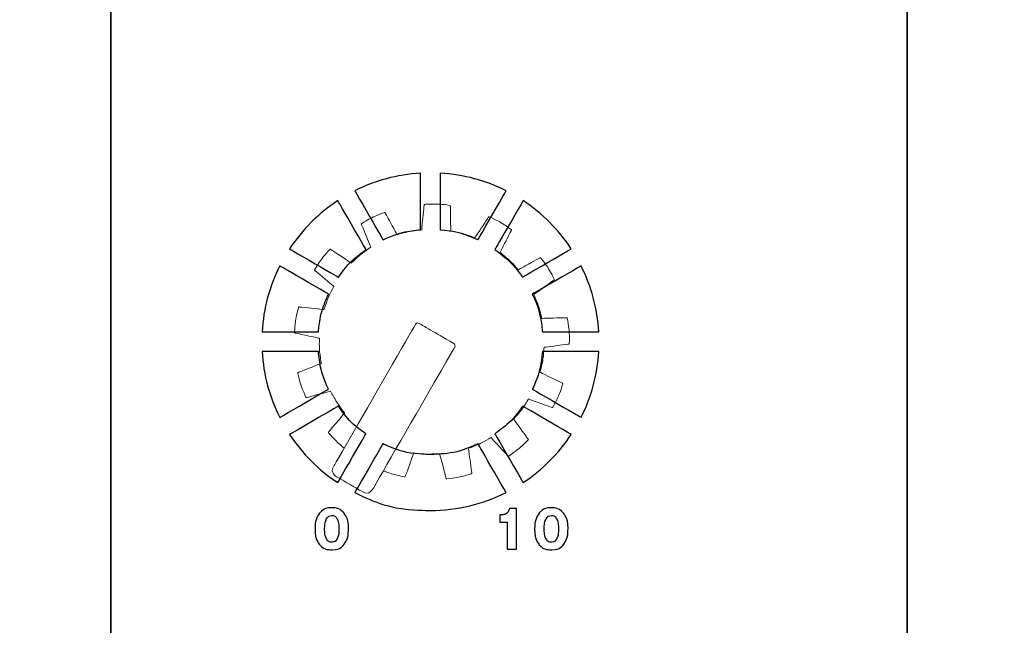
# Model space of a CAD drawing. Units: millimetres. Extents: x 4520 to 5497, y 633 to 2013.
# Drawn here: x 4962 to 4997, y 1448 to 1469 of the extents above; entities that cross this region are included whole.
import ezdxf

# ---------------------------------------------------------------- set-up
doc = ezdxf.new("R2010")
doc.units = ezdxf.units.MM

msp = doc.modelspace()

# ---------------------------------------------------------------- linework, layer by layer
at = {"color": 7, "lineweight": 35}
for points in [[(4965.198, 1407.459), (4965.198, 1407.459), (4965.198, 1523.643), (4965.198, 1523.643), (4965.198, 1523.643), (4965.198, 1526.171), (4962.861, 1528.24), (4960.006, 1528.24), (4960.006, 1528.24), (4960.006, 1528.24), (4942.373, 1528.24), (4942.373, 1528.24)], [(4965.198, 1407.459), (4965.198, 1407.459), (4965.198, 1523.643), (4965.198, 1523.643), (4965.198, 1523.643), (4965.198, 1526.171), (4967.534, 1528.24), (4970.39, 1528.24), (4970.39, 1528.24), (4970.39, 1528.24), (4988.023, 1528.24), (4988.023, 1528.24)], [(4993.172, 1407.459), (4993.172, 1407.459), (4993.172, 1523.643), (4993.172, 1523.643), (4993.172, 1523.643), (4993.172, 1526.171), (4990.835, 1528.24), (4987.979, 1528.24), (4987.979, 1528.24), (4987.979, 1528.24), (4970.347, 1528.24), (4970.347, 1528.24)], [(4993.172, 1407.459), (4993.172, 1407.459), (4993.172, 1523.643), (4993.172, 1523.643), (4993.172, 1523.643), (4993.172, 1526.171), (4995.508, 1528.24), (4998.364, 1528.24), (4998.364, 1528.24), (4998.364, 1528.24), (5015.997, 1528.24), (5015.997, 1528.24)]]:
    msp.add_open_spline(points, degree=3, knots=[0, 0, 0, 0, 0.333333, 0.333333, 0.333333, 0.5, 0.666667, 0.666667, 0.666667, 0.833333, 1, 1, 1, 1], dxfattribs=at)
at = {"color": 7}
for points, knots in [([(4973.765, 1463.343), (4974.468, 1463.696), (4975.25, 1463.914), (4976.078, 1463.962), (4976.078, 1463.962), (4976.078, 1463.962), (4976.078, 1461.976), (4976.078, 1461.976), (4976.078, 1461.976), (4975.61, 1461.935), (4975.165, 1461.813), (4974.758, 1461.623), (4974.758, 1461.623), (4974.758, 1461.623), (4973.765, 1463.343), (4973.765, 1463.343)], [0, 0, 0, 0, 0.25, 0.25, 0.25, 0.375, 0.5, 0.5, 0.5, 0.625, 0.75, 0.75, 0.75, 0.875, 1, 1, 1, 1]), ([(4976.77, 1463.962), (4977.598, 1463.914), (4978.38, 1463.696), (4979.083, 1463.343), (4979.083, 1463.343), (4979.083, 1463.343), (4978.09, 1461.623), (4978.09, 1461.623), (4978.09, 1461.623), (4977.683, 1461.813), (4977.238, 1461.936), (4976.77, 1461.976), (4976.77, 1461.976), (4976.77, 1461.976), (4976.77, 1463.962), (4976.77, 1463.962)], [0, 0, 0, 0, 0.25, 0.25, 0.25, 0.375, 0.5, 0.5, 0.5, 0.625, 0.75, 0.75, 0.75, 0.875, 1, 1, 1, 1]), ([(4971.474, 1461.303), (4971.917, 1461.976), (4972.494, 1462.553), (4973.167, 1462.996), (4973.167, 1462.996), (4973.167, 1462.996), (4974.159, 1461.277), (4974.159, 1461.277), (4974.159, 1461.277), (4973.783, 1461.014), (4973.455, 1460.687), (4973.191, 1460.311), (4973.191, 1460.311), (4973.191, 1460.311), (4971.474, 1461.303), (4971.474, 1461.303)], [0, 0, 0, 0, 0.25, 0.25, 0.25, 0.375, 0.5, 0.5, 0.5, 0.625, 0.75, 0.75, 0.75, 0.875, 1, 1, 1, 1]), ([(4979.682, 1462.996), (4980.354, 1462.553), (4980.931, 1461.976), (4981.375, 1461.303), (4981.375, 1461.303), (4981.375, 1461.303), (4979.657, 1460.311), (4979.657, 1460.311), (4979.657, 1460.311), (4979.393, 1460.687), (4979.065, 1461.014), (4978.689, 1461.277), (4978.689, 1461.277), (4978.689, 1461.277), (4979.682, 1462.996), (4979.682, 1462.996)], [0, 0, 0, 0, 0.25, 0.25, 0.25, 0.375, 0.5, 0.5, 0.5, 0.625, 0.75, 0.75, 0.75, 0.875, 1, 1, 1, 1]), ([(4970.508, 1458.391), (4970.556, 1459.219), (4970.774, 1460.002), (4971.127, 1460.704), (4971.127, 1460.704), (4971.127, 1460.704), (4972.844, 1459.713), (4972.844, 1459.713), (4972.844, 1459.713), (4972.654, 1459.306), (4972.531, 1458.86), (4972.489, 1458.391), (4972.489, 1458.391), (4972.489, 1458.391), (4970.508, 1458.391), (4970.508, 1458.391)], [0, 0, 0, 0, 0.25, 0.25, 0.25, 0.375, 0.5, 0.5, 0.5, 0.625, 0.75, 0.75, 0.75, 0.875, 1, 1, 1, 1]), ([(4981.721, 1460.705), (4982.075, 1460.002), (4982.292, 1459.219), (4982.34, 1458.391), (4982.34, 1458.391), (4982.34, 1458.391), (4980.359, 1458.391), (4980.359, 1458.391), (4980.359, 1458.391), (4980.318, 1458.86), (4980.195, 1459.306), (4980.004, 1459.713), (4980.004, 1459.713), (4980.004, 1459.713), (4981.721, 1460.705), (4981.721, 1460.705)], [0, 0, 0, 0, 0.25, 0.25, 0.25, 0.375, 0.5, 0.5, 0.5, 0.625, 0.75, 0.75, 0.75, 0.875, 1, 1, 1, 1]), ([(4971.127, 1455.387), (4970.774, 1456.089), (4970.556, 1456.872), (4970.508, 1457.699), (4970.508, 1457.699), (4970.508, 1457.699), (4972.488, 1457.699), (4972.488, 1457.699), (4972.488, 1457.699), (4972.528, 1457.23), (4972.651, 1456.784), (4972.841, 1456.376), (4972.841, 1456.376), (4972.841, 1456.376), (4971.127, 1455.387), (4971.127, 1455.387)], [0, 0, 0, 0, 0.25, 0.25, 0.25, 0.375, 0.5, 0.5, 0.5, 0.625, 0.75, 0.75, 0.75, 0.875, 1, 1, 1, 1]), ([(4982.34, 1457.7), (4982.292, 1456.872), (4982.075, 1456.089), (4981.721, 1455.387), (4981.721, 1455.387), (4981.721, 1455.387), (4980.008, 1456.376), (4980.008, 1456.376), (4980.008, 1456.376), (4980.198, 1456.784), (4980.32, 1457.23), (4980.36, 1457.7), (4980.36, 1457.7), (4980.36, 1457.7), (4982.34, 1457.7), (4982.34, 1457.7)], [0, 0, 0, 0, 0.25, 0.25, 0.25, 0.375, 0.5, 0.5, 0.5, 0.625, 0.75, 0.75, 0.75, 0.875, 1, 1, 1, 1]), ([(4973.167, 1453.095), (4972.494, 1453.538), (4971.917, 1454.115), (4971.474, 1454.788), (4971.474, 1454.788), (4971.474, 1454.788), (4973.186, 1455.777), (4973.186, 1455.777), (4973.186, 1455.777), (4973.45, 1455.4), (4973.778, 1455.071), (4974.155, 1454.807), (4974.155, 1454.807), (4974.155, 1454.807), (4973.167, 1453.095), (4973.167, 1453.095)], [0, 0, 0, 0, 0.25, 0.25, 0.25, 0.375, 0.5, 0.5, 0.5, 0.625, 0.75, 0.75, 0.75, 0.875, 1, 1, 1, 1]), ([(4981.375, 1454.788), (4980.931, 1454.115), (4980.354, 1453.539), (4979.682, 1453.095), (4979.682, 1453.095), (4979.682, 1453.095), (4978.693, 1454.806), (4978.693, 1454.806), (4978.693, 1454.806), (4979.07, 1455.071), (4979.398, 1455.4), (4979.662, 1455.777), (4979.662, 1455.777), (4979.662, 1455.777), (4981.375, 1454.788), (4981.375, 1454.788)], [0, 0, 0, 0, 0.25, 0.25, 0.25, 0.375, 0.5, 0.5, 0.5, 0.625, 0.75, 0.75, 0.75, 0.875, 1, 1, 1, 1]), ([(4979.083, 1452.749), (4978.283, 1452.346), (4977.38, 1452.119), (4976.424, 1452.119), (4976.424, 1452.119), (4975.468, 1452.119), (4974.565, 1452.346), (4973.765, 1452.749), (4973.765, 1452.749), (4973.765, 1452.749), (4974.753, 1454.46), (4974.753, 1454.46), (4974.753, 1454.46), (4975.261, 1454.222), (4975.827, 1454.089), (4976.424, 1454.089), (4976.424, 1454.089), (4977.022, 1454.089), (4977.588, 1454.222), (4978.095, 1454.46), (4978.095, 1454.46), (4978.095, 1454.46), (4979.083, 1452.749), (4979.083, 1452.749)], [0, 0, 0, 0, 0.166667, 0.166667, 0.166667, 0.25, 0.333333, 0.333333, 0.333333, 0.416667, 0.5, 0.5, 0.5, 0.583333, 0.666667, 0.666667, 0.666667, 0.75, 0.833333, 0.833333, 0.833333, 0.916667, 1, 1, 1, 1]), ([(4972.369, 1451.485), (4972.369, 1451.713), (4972.421, 1451.891), (4972.525, 1452.019), (4972.525, 1452.019), (4972.628, 1452.148), (4972.772, 1452.212), (4972.955, 1452.212), (4972.955, 1452.212), (4973.138, 1452.212), (4973.282, 1452.148), (4973.387, 1452.019), (4973.387, 1452.019), (4973.492, 1451.89), (4973.544, 1451.712), (4973.544, 1451.485), (4973.544, 1451.485), (4973.544, 1451.247), (4973.494, 1451.063), (4973.393, 1450.932), (4973.393, 1450.932), (4973.293, 1450.801), (4973.151, 1450.736), (4972.969, 1450.736), (4972.969, 1450.736), (4972.774, 1450.736), (4972.626, 1450.8), (4972.523, 1450.929), (4972.523, 1450.929), (4972.42, 1451.057), (4972.369, 1451.243), (4972.369, 1451.485)], [0, 0, 0, 0, 0.125, 0.125, 0.125, 0.1875, 0.25, 0.25, 0.25, 0.3125, 0.375, 0.375, 0.375, 0.4375, 0.5, 0.5, 0.5, 0.5625, 0.625, 0.625, 0.625, 0.6875, 0.75, 0.75, 0.75, 0.8125, 0.875, 0.875, 0.875, 0.9375, 1, 1, 1, 1]), ([(4980.085, 1451.485), (4980.085, 1451.713), (4980.137, 1451.891), (4980.241, 1452.019), (4980.241, 1452.019), (4980.345, 1452.148), (4980.488, 1452.212), (4980.671, 1452.212), (4980.671, 1452.212), (4980.854, 1452.212), (4980.998, 1452.148), (4981.103, 1452.019), (4981.103, 1452.019), (4981.208, 1451.89), (4981.26, 1451.712), (4981.26, 1451.485), (4981.26, 1451.485), (4981.26, 1451.247), (4981.21, 1451.063), (4981.109, 1450.932), (4981.109, 1450.932), (4981.009, 1450.801), (4980.868, 1450.736), (4980.685, 1450.736), (4980.685, 1450.736), (4980.491, 1450.736), (4980.342, 1450.8), (4980.239, 1450.929), (4980.239, 1450.929), (4980.136, 1451.057), (4980.085, 1451.243), (4980.085, 1451.485)], [0, 0, 0, 0, 0.125, 0.125, 0.125, 0.1875, 0.25, 0.25, 0.25, 0.3125, 0.375, 0.375, 0.375, 0.4375, 0.5, 0.5, 0.5, 0.5625, 0.625, 0.625, 0.625, 0.6875, 0.75, 0.75, 0.75, 0.8125, 0.875, 0.875, 0.875, 0.9375, 1, 1, 1, 1]), ([(4972.957, 1451.943), (4972.876, 1451.943), (4972.814, 1451.902), (4972.771, 1451.82), (4972.771, 1451.82), (4972.727, 1451.739), (4972.706, 1451.621), (4972.706, 1451.468), (4972.706, 1451.468), (4972.706, 1451.321), (4972.727, 1451.207), (4972.771, 1451.127), (4972.771, 1451.127), (4972.814, 1451.047), (4972.876, 1451.007), (4972.955, 1451.007), (4972.955, 1451.007), (4973.038, 1451.007), (4973.101, 1451.047), (4973.143, 1451.127), (4973.143, 1451.127), (4973.186, 1451.207), (4973.208, 1451.325), (4973.208, 1451.482), (4973.208, 1451.482), (4973.208, 1451.63), (4973.186, 1451.745), (4973.143, 1451.824), (4973.143, 1451.824), (4973.1, 1451.903), (4973.038, 1451.943), (4972.957, 1451.943)], [0, 0, 0, 0, 0.125, 0.125, 0.125, 0.1875, 0.25, 0.25, 0.25, 0.3125, 0.375, 0.375, 0.375, 0.4375, 0.5, 0.5, 0.5, 0.5625, 0.625, 0.625, 0.625, 0.6875, 0.75, 0.75, 0.75, 0.8125, 0.875, 0.875, 0.875, 0.9375, 1, 1, 1, 1]), ([(4979.123, 1450.76), (4979.123, 1450.76), (4979.123, 1451.711), (4979.123, 1451.711), (4979.123, 1451.711), (4979.123, 1451.711), (4978.868, 1451.711), (4978.868, 1451.711), (4978.868, 1451.711), (4978.868, 1451.711), (4978.868, 1451.962), (4978.868, 1451.962), (4978.868, 1451.962), (4978.868, 1451.962), (4978.898, 1451.962), (4978.898, 1451.962), (4978.898, 1451.962), (4978.982, 1451.962), (4979.048, 1451.98), (4979.096, 1452.015), (4979.096, 1452.015), (4979.144, 1452.051), (4979.178, 1452.108), (4979.199, 1452.188), (4979.199, 1452.188), (4979.199, 1452.188), (4979.452, 1452.188), (4979.452, 1452.188), (4979.452, 1452.188), (4979.452, 1452.188), (4979.452, 1450.76), (4979.452, 1450.76), (4979.452, 1450.76), (4979.452, 1450.76), (4979.123, 1450.76), (4979.123, 1450.76)], [0, 0, 0, 0, 0.111111, 0.111111, 0.111111, 0.166667, 0.222222, 0.222222, 0.222222, 0.277778, 0.333333, 0.333333, 0.333333, 0.388889, 0.444444, 0.444444, 0.444444, 0.5, 0.555556, 0.555556, 0.555556, 0.611111, 0.666667, 0.666667, 0.666667, 0.722222, 0.777778, 0.777778, 0.777778, 0.833333, 0.888889, 0.888889, 0.888889, 0.944444, 1, 1, 1, 1]), ([(4980.673, 1451.943), (4980.592, 1451.943), (4980.53, 1451.902), (4980.487, 1451.82), (4980.487, 1451.82), (4980.444, 1451.739), (4980.422, 1451.621), (4980.422, 1451.468), (4980.422, 1451.468), (4980.422, 1451.321), (4980.444, 1451.207), (4980.487, 1451.127), (4980.487, 1451.127), (4980.531, 1451.047), (4980.592, 1451.007), (4980.671, 1451.007), (4980.671, 1451.007), (4980.754, 1451.007), (4980.817, 1451.047), (4980.86, 1451.127), (4980.86, 1451.127), (4980.903, 1451.207), (4980.924, 1451.325), (4980.924, 1451.482), (4980.924, 1451.482), (4980.924, 1451.63), (4980.903, 1451.745), (4980.859, 1451.824), (4980.859, 1451.824), (4980.816, 1451.903), (4980.754, 1451.943), (4980.673, 1451.943)], [0, 0, 0, 0, 0.125, 0.125, 0.125, 0.1875, 0.25, 0.25, 0.25, 0.3125, 0.375, 0.375, 0.375, 0.4375, 0.5, 0.5, 0.5, 0.5625, 0.625, 0.625, 0.625, 0.6875, 0.75, 0.75, 0.75, 0.8125, 0.875, 0.875, 0.875, 0.9375, 1, 1, 1, 1])]:
    msp.add_open_spline(points, degree=3, knots=knots, dxfattribs=at)
at = {"color": 7, "lineweight": 5}
for points, knots in [([(4973.393, 1454.309), (4973.194, 1454.469), (4973.011, 1454.646), (4972.846, 1454.841), (4972.846, 1454.841), (4972.838, 1454.849), (4972.837, 1454.862), (4972.845, 1454.871), (4972.845, 1454.871), (4972.845, 1454.871), (4973.409, 1455.539), (4973.409, 1455.539), (4973.409, 1455.539), (4973.31, 1455.661), (4973.216, 1455.79), (4973.13, 1455.926), (4973.05, 1456.052), (4972.979, 1456.181), (4972.915, 1456.312), (4972.915, 1456.312), (4972.915, 1456.312), (4972.072, 1456.081), (4972.072, 1456.081), (4972.072, 1456.081), (4972.061, 1456.078), (4972.05, 1456.084), (4972.045, 1456.095), (4972.045, 1456.095), (4971.921, 1456.364), (4971.828, 1456.643), (4971.765, 1456.932), (4971.765, 1456.932), (4971.763, 1456.943), (4971.768, 1456.955), (4971.779, 1456.96), (4971.779, 1456.96), (4971.779, 1456.96), (4972.592, 1457.282), (4972.592, 1457.282), (4972.592, 1457.282), (4972.536, 1457.573), (4972.513, 1457.869), (4972.523, 1458.162), (4972.523, 1458.162), (4972.523, 1458.162), (4971.667, 1458.35), (4971.667, 1458.35), (4971.667, 1458.35), (4971.655, 1458.352), (4971.648, 1458.363), (4971.649, 1458.375), (4971.649, 1458.375), (4971.664, 1458.67), (4971.712, 1458.96), (4971.79, 1459.246), (4971.79, 1459.246), (4971.794, 1459.257), (4971.804, 1459.265), (4971.815, 1459.264), (4971.815, 1459.264), (4971.815, 1459.264), (4972.688, 1459.171), (4972.688, 1459.171), (4972.688, 1459.171), (4972.772, 1459.452), (4972.887, 1459.725), (4973.032, 1459.983), (4973.032, 1459.983), (4973.032, 1459.983), (4972.362, 1460.547), (4972.362, 1460.547), (4972.362, 1460.547), (4972.353, 1460.554), (4972.351, 1460.567), (4972.357, 1460.577), (4972.357, 1460.577), (4972.508, 1460.832), (4972.685, 1461.067), (4972.888, 1461.283), (4972.888, 1461.283), (4972.896, 1461.291), (4972.909, 1461.293), (4972.918, 1461.287), (4972.918, 1461.287), (4972.918, 1461.287), (4973.645, 1460.801), (4973.645, 1460.801), (4973.645, 1460.801), (4973.847, 1461.009), (4974.076, 1461.196), (4974.329, 1461.36), (4974.329, 1461.36), (4974.329, 1461.36), (4973.998, 1462.169), (4973.998, 1462.169), (4973.998, 1462.169), (4973.994, 1462.18), (4973.998, 1462.192), (4974.008, 1462.198), (4974.008, 1462.198), (4974.26, 1462.353), (4974.526, 1462.479), (4974.806, 1462.576), (4974.806, 1462.576), (4974.817, 1462.58), (4974.829, 1462.576), (4974.835, 1462.566), (4974.835, 1462.566), (4974.835, 1462.566), (4975.252, 1461.798), (4975.252, 1461.798), (4975.252, 1461.798), (4975.536, 1461.89), (4975.827, 1461.948), (4976.118, 1461.974), (4976.118, 1461.974), (4976.118, 1461.974), (4976.201, 1462.845), (4976.201, 1462.845), (4976.201, 1462.845), (4976.202, 1462.857), (4976.212, 1462.865), (4976.223, 1462.866), (4976.223, 1462.866), (4976.519, 1462.886), (4976.812, 1462.874), (4977.105, 1462.83), (4977.105, 1462.83), (4977.117, 1462.828), (4977.126, 1462.819), (4977.126, 1462.808), (4977.126, 1462.808), (4977.126, 1462.808), (4977.139, 1461.931), (4977.139, 1461.931), (4977.139, 1461.931), (4977.429, 1461.881), (4977.714, 1461.799), (4977.986, 1461.686), (4977.986, 1461.686), (4977.986, 1461.686), (4978.465, 1462.42), (4978.465, 1462.42), (4978.465, 1462.42), (4978.472, 1462.43), (4978.484, 1462.432), (4978.495, 1462.428), (4978.495, 1462.428), (4978.766, 1462.308), (4979.021, 1462.161), (4979.259, 1461.986), (4979.259, 1461.986), (4979.269, 1461.979), (4979.273, 1461.967), (4979.268, 1461.957), (4979.268, 1461.957), (4979.268, 1461.957), (4978.873, 1461.177), (4978.873, 1461.177), (4978.873, 1461.177), (4979.105, 1461), (4979.319, 1460.796), (4979.51, 1460.565), (4979.51, 1460.565), (4979.51, 1460.565), (4980.273, 1460.991), (4980.273, 1460.991), (4980.273, 1460.991), (4980.283, 1460.996), (4980.296, 1460.993), (4980.303, 1460.984), (4980.303, 1460.984), (4980.487, 1460.752), (4980.645, 1460.504), (4980.775, 1460.238), (4980.775, 1460.238), (4980.78, 1460.227), (4980.778, 1460.215), (4980.768, 1460.208), (4980.768, 1460.208), (4980.768, 1460.208), (4980.057, 1459.701), (4980.057, 1459.701), (4980.057, 1459.701), (4980.183, 1459.429), (4980.276, 1459.148), (4980.336, 1458.863), (4980.336, 1458.863), (4980.336, 1458.863), (4981.21, 1458.885), (4981.21, 1458.885), (4981.21, 1458.885), (4981.221, 1458.885), (4981.231, 1458.877), (4981.233, 1458.865), (4981.233, 1458.865), (4981.289, 1458.574), (4981.313, 1458.281), (4981.304, 1457.986), (4981.304, 1457.986), (4981.304, 1457.974), (4981.296, 1457.964), (4981.284, 1457.962), (4981.284, 1457.962), (4981.284, 1457.962), (4980.416, 1457.844), (4980.416, 1457.844), (4980.416, 1457.844), (4980.401, 1457.549), (4980.353, 1457.257), (4980.274, 1456.973), (4980.274, 1456.973), (4980.274, 1456.973), (4981.061, 1456.586), (4981.061, 1456.586), (4981.061, 1456.586), (4981.071, 1456.58), (4981.076, 1456.568), (4981.072, 1456.557), (4981.072, 1456.557), (4980.986, 1456.274), (4980.871, 1456.003), (4980.726, 1455.745), (4980.726, 1455.745), (4980.721, 1455.735), (4980.709, 1455.73), (4980.698, 1455.734), (4980.698, 1455.734), (4980.698, 1455.734), (4979.875, 1456.032), (4979.875, 1456.032), (4979.875, 1456.032), (4979.727, 1455.78), (4979.55, 1455.543), (4979.346, 1455.325), (4979.346, 1455.325), (4979.346, 1455.325), (4979.86, 1454.619), (4979.86, 1454.619), (4979.86, 1454.619), (4979.867, 1454.61), (4979.865, 1454.597), (4979.857, 1454.589), (4979.857, 1454.589), (4979.649, 1454.378), (4979.422, 1454.191), (4979.173, 1454.03), (4979.173, 1454.03), (4979.163, 1454.024), (4979.151, 1454.025), (4979.143, 1454.033), (4979.143, 1454.033), (4979.143, 1454.033), (4978.554, 1454.679), (4978.554, 1454.679), (4978.554, 1454.679), (4978.297, 1454.52), (4978.03, 1454.394), (4977.755, 1454.3), (4977.755, 1454.3), (4977.755, 1454.3), (4977.883, 1453.436), (4977.883, 1453.436), (4977.883, 1453.436), (4977.884, 1453.424), (4977.877, 1453.413), (4977.866, 1453.41), (4977.866, 1453.41), (4977.584, 1453.32), (4977.296, 1453.261), (4977.001, 1453.233), (4977.001, 1453.233), (4976.989, 1453.232), (4976.978, 1453.239), (4976.976, 1453.25), (4976.976, 1453.25), (4976.976, 1453.25), (4976.753, 1454.097), (4976.753, 1454.097), (4976.753, 1454.097), (4976.447, 1454.076), (4976.14, 1454.091), (4975.838, 1454.14), (4975.838, 1454.14), (4975.838, 1454.14), (4975.541, 1453.314), (4975.541, 1453.314), (4975.541, 1453.314), (4975.537, 1453.303), (4975.526, 1453.298), (4975.514, 1453.3), (4975.514, 1453.3), (4975.259, 1453.347), (4975.01, 1453.418), (4974.769, 1453.512)], [0.9510859, 0.9510859, 0.9510859, 0.9510859, 0.9620253, 0.9620253, 0.9620253, 0.9683544, 0.9746835, 0.9746835, 0.9746835, 0.9810127, 0.9873418, 0.9873418, 0.9873418, 0.9936709, 1, 1, 1, 1.0126582, 1.0126582, 1.0126582, 1.0189873, 1.0253165, 1.0253165, 1.0253165, 1.0316456, 1.0379747, 1.0379747, 1.0379747, 1.0443038, 1.0506329, 1.0506329, 1.0506329, 1.056962, 1.0632911, 1.0632911, 1.0632911, 1.0696203, 1.0759494, 1.0759494, 1.0759494, 1.0822785, 1.0886076, 1.0886076, 1.0886076, 1.0949367, 1.1012658, 1.1012658, 1.1012658, 1.1075949, 1.1139241, 1.1139241, 1.1139241, 1.1202532, 1.1265823, 1.1265823, 1.1265823, 1.1329114, 1.1392405, 1.1392405, 1.1392405, 1.1455696, 1.1518987, 1.1518987, 1.1518987, 1.1582278, 1.164557, 1.164557, 1.164557, 1.1708861, 1.1772152, 1.1772152, 1.1772152, 1.1835443, 1.1898734, 1.1898734, 1.1898734, 1.1962025, 1.2025316, 1.2025316, 1.2025316, 1.2088608, 1.2151899, 1.2151899, 1.2151899, 1.221519, 1.2278481, 1.2278481, 1.2278481, 1.2341772, 1.2405063, 1.2405063, 1.2405063, 1.2468354, 1.2531646, 1.2531646, 1.2531646, 1.2594937, 1.2658228, 1.2658228, 1.2658228, 1.2721519, 1.278481, 1.278481, 1.278481, 1.2848101, 1.2911392, 1.2911392, 1.2911392, 1.2974684, 1.3037975, 1.3037975, 1.3037975, 1.3101266, 1.3164557, 1.3164557, 1.3164557, 1.3227848, 1.3291139, 1.3291139, 1.3291139, 1.335443, 1.3417722, 1.3417722, 1.3417722, 1.3481013, 1.3544304, 1.3544304, 1.3544304, 1.3607595, 1.3670886, 1.3670886, 1.3670886, 1.3734177, 1.3797468, 1.3797468, 1.3797468, 1.3860759, 1.3924051, 1.3924051, 1.3924051, 1.3987342, 1.4050633, 1.4050633, 1.4050633, 1.4113924, 1.4177215, 1.4177215, 1.4177215, 1.4240506, 1.4303797, 1.4303797, 1.4303797, 1.4367089, 1.443038, 1.443038, 1.443038, 1.4493671, 1.4556962, 1.4556962, 1.4556962, 1.4620253, 1.4683544, 1.4683544, 1.4683544, 1.4746835, 1.4810127, 1.4810127, 1.4810127, 1.4873418, 1.4936709, 1.4936709, 1.4936709, 1.5, 1.5063291, 1.5063291, 1.5063291, 1.5126582, 1.5189873, 1.5189873, 1.5189873, 1.5253165, 1.5316456, 1.5316456, 1.5316456, 1.5379747, 1.5443038, 1.5443038, 1.5443038, 1.5506329, 1.556962, 1.556962, 1.556962, 1.5632911, 1.5696203, 1.5696203, 1.5696203, 1.5759494, 1.5822785, 1.5822785, 1.5822785, 1.5886076, 1.5949367, 1.5949367, 1.5949367, 1.6012658, 1.6075949, 1.6075949, 1.6075949, 1.6139241, 1.6202532, 1.6202532, 1.6202532, 1.6265823, 1.6329114, 1.6329114, 1.6329114, 1.6392405, 1.6455696, 1.6455696, 1.6455696, 1.6518987, 1.6582278, 1.6582278, 1.6582278, 1.664557, 1.6708861, 1.6708861, 1.6708861, 1.6772152, 1.6835443, 1.6835443, 1.6835443, 1.6898734, 1.6962025, 1.6962025, 1.6962025, 1.7025316, 1.7088608, 1.7088608, 1.7088608, 1.7151899, 1.721519, 1.721519, 1.721519, 1.7278481, 1.7341772, 1.7341772, 1.7341772, 1.7405063, 1.7468354, 1.7468354, 1.7468354, 1.7531646, 1.7594937, 1.7594937, 1.7594937, 1.7658228, 1.7721519, 1.7721519, 1.7721519, 1.778481, 1.7848101, 1.7848101, 1.7848101, 1.7911392, 1.7974684, 1.7974684, 1.7974684, 1.8037975, 1.8101266, 1.8101266, 1.8101266, 1.8164557, 1.8227848, 1.8227848, 1.8227848, 1.8291139, 1.835443, 1.835443, 1.835443, 1.8417722, 1.8481013, 1.8481013, 1.8481013, 1.8544304, 1.8607595, 1.8607595, 1.8607595, 1.8670886, 1.8734177, 1.8734177, 1.8734177, 1.8789754, 1.8845331, 1.8845331, 1.8845331, 1.8845331]), ([(4977.246, 1457.979), (4977.288, 1457.955), (4977.303, 1457.901), (4977.279, 1457.86), (4977.279, 1457.86), (4977.279, 1457.86), (4974.402, 1452.876), (4974.402, 1452.876), (4974.402, 1452.876), (4974.328, 1452.748), (4974.161, 1452.704), (4974.031, 1452.779), (4974.031, 1452.779), (4974.031, 1452.779), (4973.126, 1453.302), (4973.126, 1453.302), (4973.126, 1453.302), (4972.996, 1453.377), (4972.95, 1453.543), (4973.025, 1453.672), (4973.025, 1453.672), (4973.025, 1453.672), (4975.902, 1458.655), (4975.902, 1458.655), (4975.902, 1458.655), (4975.926, 1458.697), (4975.98, 1458.711), (4976.022, 1458.686), (4976.022, 1458.686), (4976.43, 1458.451), (4976.838, 1458.216), (4977.246, 1457.979)], [0, 0, 0, 0, 0.125, 0.125, 0.125, 0.1875, 0.25, 0.25, 0.25, 0.3125, 0.375, 0.375, 0.375, 0.4375, 0.5, 0.5, 0.5, 0.5625, 0.625, 0.625, 0.625, 0.6875, 0.75, 0.75, 0.75, 0.8125, 0.875, 0.875, 0.875, 0.9375, 1, 1, 1, 1])]:
    msp.add_open_spline(points, degree=3, knots=knots, dxfattribs=at)

doc.saveas('drawing.dxf')
